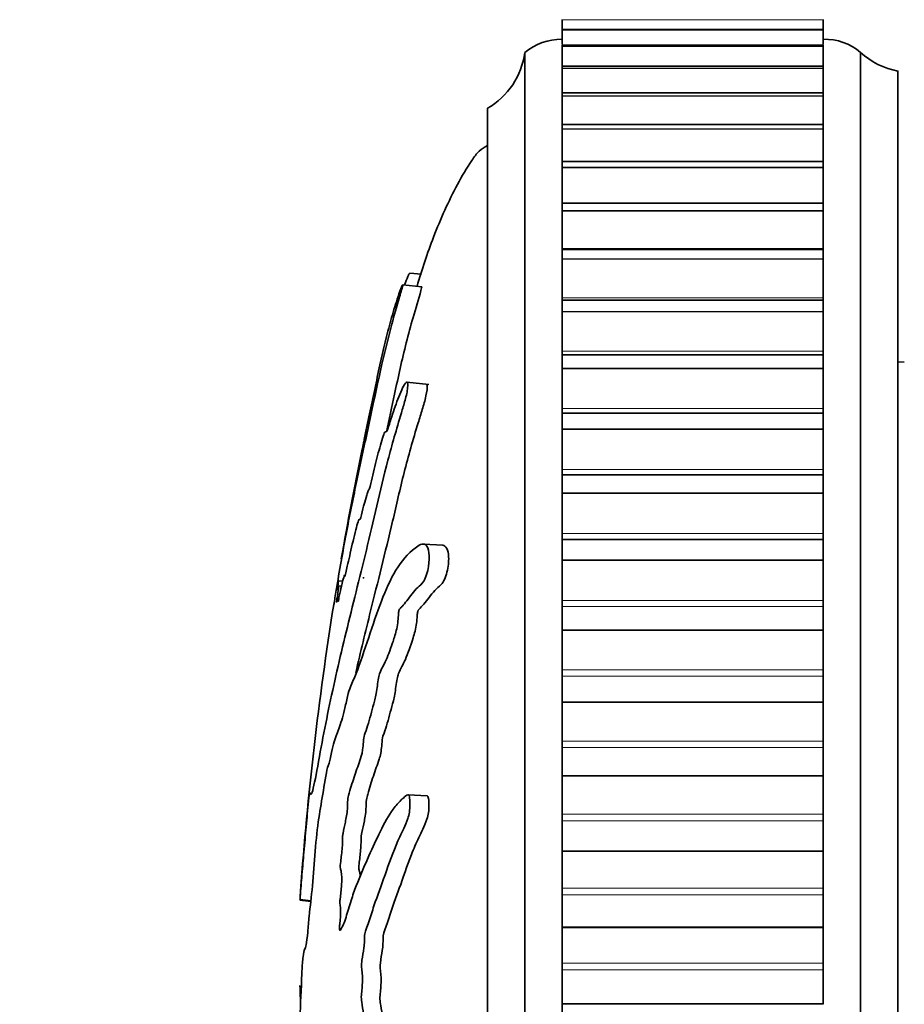
# Model space of a CAD drawing. Units: millimetres. Extents: x 0 to 812, y 0 to 1164.
# Drawn here: x 66 to 89, y 793 to 819 of the extents above; entities that cross this region are included whole.
import ezdxf
from ezdxf import colors
from ezdxf.entities.mleader import LeaderData, LeaderLine
from ezdxf.math import Vec2, Vec3

# ---------------------------------------------------------------- set-up
doc = ezdxf.new("R2010")
doc.units = ezdxf.units.MM
doc.layers.add('DV4_Défaut', color=7, linetype='Continuous')
doc.layers.add('Défaut', color=7, linetype='Continuous')

# ---------------------------------------------------------------- blocks, each defined once
blk = doc.blocks.new('_DOT')
at = {"color": 0}
blk.add_line((0, 0), (-1, 0), dxfattribs=at)
at = {"color": 0, "const_width": 0.333}
blk.add_lwpolyline([(-0.1665, 0, 1), (0.1665, 0, 1)], format="xyb", close=True, dxfattribs=at)
blk = doc.blocks.new('SE3')
at = {"layer": 'DV4_Défaut', "color": 7, "linetype": 'Continuous', "lineweight": 35}
for p, q in [((80.227, 819.028), (80.227, 819.033)), ((80.227, 819.028), (80.227, 819.026)), ((80.227, 819.026), (80.227, 818.765)), ((87.227, 819.033), (87.227, 819.028)), ((87.227, 819.028), (87.227, 819.026)), ((87.227, 818.765), (87.227, 819.026)), ((80.227, 818.75), (80.227, 818.765)), ((87.227, 818.765), (80.227, 818.765)), ((80.227, 818.75), (80.227, 818.746)), ((80.227, 818.746), (80.227, 818.362)), ((87.227, 818.765), (87.227, 818.75)), ((87.227, 818.75), (87.227, 818.746)), ((87.227, 818.362), (87.227, 818.746)), ((80.227, 818.315), (80.227, 818.346)), ((87.227, 818.346), (80.227, 818.346)), ((80.227, 818.315), (80.227, 818.31)), ((80.227, 818.31), (80.227, 817.779)), ((87.227, 818.346), (87.227, 818.315)), ((87.227, 818.315), (87.227, 818.31)), ((87.227, 817.779), (87.227, 818.31)), ((79.227, 767.153), (79.227, 818.153)), ((88.227, 767.153), (88.227, 818.153)), ((80.227, 817.725), (80.227, 817.779)), ((87.227, 817.779), (80.227, 817.779)), ((87.227, 817.779), (87.227, 817.725)), ((80.227, 817.725), (80.227, 817.719)), ((80.227, 817.719), (80.227, 817.067)), ((87.227, 817.725), (87.227, 817.719)), ((87.227, 817.067), (87.227, 817.719)), ((89.227, 767.653), (89.227, 817.653)), ((80.227, 816.985), (80.227, 817.067)), ((87.227, 817.067), (80.227, 817.067)), ((80.227, 816.985), (80.227, 816.977)), ((80.227, 816.977), (80.227, 816.214)), ((87.227, 817.067), (87.227, 816.985)), ((87.227, 816.985), (87.227, 816.977)), ((87.227, 816.214), (87.227, 816.977)), ((78.227, 768.653), (78.227, 816.653)), ((80.227, 816.099), (80.227, 816.214)), ((87.227, 816.214), (80.227, 816.214)), ((87.227, 816.214), (87.227, 816.099)), ((80.227, 816.099), (80.227, 816.089)), ((80.227, 816.089), (80.227, 815.225)), ((87.227, 816.099), (87.227, 816.089)), ((87.227, 815.225), (87.227, 816.089)), ((80.227, 815.071), (80.227, 815.225)), ((87.227, 815.225), (80.227, 815.225)), ((87.227, 815.225), (87.227, 815.071)), ((80.227, 815.071), (80.227, 815.06)), ((80.227, 815.06), (80.227, 814.087)), ((87.227, 815.071), (87.227, 815.06)), ((87.227, 814.087), (87.227, 815.06)), ((80.227, 814.107), (80.227, 813.909)), ((87.227, 814.107), (80.227, 814.107)), ((87.227, 813.909), (87.227, 814.107)), ((80.227, 813.909), (80.227, 813.897)), ((80.227, 813.897), (80.227, 812.891)), ((87.227, 813.909), (87.227, 813.897)), ((87.227, 812.891), (87.227, 813.897)), ((80.227, 812.891), (80.227, 812.865)), ((80.227, 812.865), (80.227, 812.619)), ((87.227, 812.865), (80.227, 812.865)), ((87.227, 812.865), (87.227, 812.891)), ((87.227, 812.619), (87.227, 812.865)), ((80.227, 812.619), (80.227, 812.605)), ((80.227, 812.605), (80.227, 811.573)), ((87.227, 812.619), (87.227, 812.605)), ((87.227, 811.573), (87.227, 812.605)), ((76.459, 812.204), (76.149, 812.236)), ((76.467, 811.866), (75.958, 811.919)), ((80.227, 811.573), (80.227, 811.508)), ((80.227, 811.508), (80.227, 811.208)), ((87.227, 811.508), (80.227, 811.508)), ((87.227, 811.508), (87.227, 811.573)), ((87.227, 811.208), (87.227, 811.508)), ((80.227, 811.208), (80.227, 811.194)), ((80.227, 811.194), (80.227, 810.141)), ((87.227, 811.208), (87.227, 811.194)), ((87.227, 810.141), (87.227, 811.194)), ((80.227, 810.141), (80.227, 810.044)), ((87.227, 810.044), (87.227, 810.141)), ((80.227, 810.044), (80.227, 809.686)), ((87.227, 810.044), (80.227, 810.044)), ((87.227, 809.686), (87.227, 810.044)), ((89.397, 809.848), (89.227, 809.857)), ((80.227, 809.686), (80.227, 809.671)), ((80.227, 809.671), (80.227, 808.604)), ((87.227, 809.686), (87.227, 809.671)), ((87.227, 808.604), (87.227, 809.671)), ((76.66, 809.249), (76.072, 809.31)), ((80.227, 808.604), (80.227, 808.481)), ((87.227, 808.481), (87.227, 808.604)), ((80.227, 808.481), (80.227, 808.062)), ((87.227, 808.481), (80.227, 808.481)), ((87.227, 808.062), (87.227, 808.481)), ((80.227, 808.062), (80.227, 808.045)), ((80.227, 808.045), (80.227, 806.971)), ((87.227, 808.062), (87.227, 808.045)), ((87.227, 806.971), (87.227, 808.045)), ((80.227, 806.971), (80.227, 806.828)), ((87.227, 806.828), (87.227, 806.971)), ((80.227, 806.828), (80.227, 806.345)), ((87.227, 806.828), (80.227, 806.828)), ((87.227, 806.345), (87.227, 806.828)), ((80.227, 806.345), (80.227, 806.327)), ((80.227, 806.327), (80.227, 805.252)), ((87.227, 806.345), (87.227, 806.327)), ((87.227, 805.252), (87.227, 806.327)), ((80.227, 805.252), (80.227, 805.097)), ((80.227, 805.097), (80.227, 804.546)), ((87.227, 805.097), (80.227, 805.097)), ((87.227, 805.097), (87.227, 805.252)), ((87.227, 804.546), (87.227, 805.097)), ((77.03, 804.942), (76.514, 804.97)), ((80.227, 804.546), (80.227, 804.527)), ((80.227, 804.527), (80.227, 803.458)), ((87.227, 804.546), (87.227, 804.527)), ((87.227, 803.458), (87.227, 804.527)), ((74.352, 803.974), (74.237, 803.986)), ((74.321, 803.844), (74.238, 803.853)), ((80.227, 803.458), (80.227, 803.296)), ((80.227, 803.296), (80.227, 802.675)), ((87.227, 803.296), (87.227, 803.458)), ((87.227, 802.675), (87.227, 803.296)), ((80.227, 802.675), (80.227, 802.656)), ((80.227, 802.656), (80.227, 801.598)), ((87.227, 802.675), (87.227, 802.656)), ((87.227, 801.598), (87.227, 802.656)), ((80.227, 801.598), (80.227, 801.431)), ((80.227, 801.431), (80.227, 800.744)), ((87.227, 801.431), (87.227, 801.598)), ((87.227, 800.744), (87.227, 801.431)), ((80.227, 800.744), (80.227, 800.724)), ((80.227, 800.724), (80.227, 799.684)), ((87.227, 800.744), (87.227, 800.724)), ((87.227, 799.684), (87.227, 800.724)), ((80.227, 799.684), (80.227, 799.513)), ((87.227, 799.513), (87.227, 799.684)), ((80.227, 799.513), (80.227, 798.764)), ((87.227, 798.764), (87.227, 799.513)), ((80.227, 798.764), (80.227, 798.744)), ((87.227, 798.764), (87.227, 798.744)), ((80.227, 798.744), (80.227, 797.728)), ((87.227, 797.728), (87.227, 798.744)), ((76.611, 798.223), (76.104, 798.25)), ((80.227, 797.728), (80.227, 797.554)), ((87.227, 797.554), (87.227, 797.728)), ((80.227, 797.554), (80.227, 796.747)), ((87.227, 796.747), (87.227, 797.554)), ((80.227, 796.747), (80.227, 796.727)), ((80.227, 796.727), (80.227, 795.742)), ((87.227, 796.747), (87.227, 796.727)), ((87.227, 795.742), (87.227, 796.727)), ((80.227, 795.742), (80.227, 795.565)), ((87.227, 795.565), (87.227, 795.742)), ((73.207, 795.422), (73.208, 795.438)), ((73.207, 795.422), (73.496, 795.392)), ((73.208, 795.438), (73.498, 795.408)), ((80.227, 795.565), (80.227, 794.706)), ((87.227, 794.706), (87.227, 795.565)), ((80.227, 794.706), (80.227, 794.686)), ((80.227, 794.686), (80.227, 793.737)), ((87.227, 794.706), (87.227, 794.686)), ((87.227, 793.737), (87.227, 794.686)), ((80.227, 793.737), (80.227, 793.559)), ((87.227, 793.559), (87.227, 793.737)), ((80.227, 793.559), (80.227, 792.653)), ((87.227, 792.653), (87.227, 793.559)), ((73.207, 793.129), (73.208, 793.138)), ((80.227, 792.653), (80.227, 792.632)), ((80.227, 792.632), (80.227, 791.726)), ((87.227, 792.653), (87.227, 792.632))]:
    blk.add_line(p, q, dxfattribs=at)
at = {"layer": 'DV4_Défaut', "color": 7, "linetype": 'Continuous', "lineweight": 18}
for p, q in [((80.227, 819.028), (87.227, 819.028)), ((80.227, 819.026), (87.227, 819.026)), ((80.227, 818.75), (87.227, 818.75)), ((80.227, 818.746), (87.227, 818.746)), ((80.227, 818.315), (87.227, 818.315)), ((80.227, 818.31), (87.227, 818.31)), ((80.227, 817.725), (87.227, 817.725)), ((80.227, 817.719), (87.227, 817.719)), ((80.227, 816.985), (87.227, 816.985)), ((80.227, 816.977), (87.227, 816.977)), ((80.227, 816.099), (87.227, 816.099)), ((80.227, 816.089), (87.227, 816.089)), ((80.227, 815.071), (87.227, 815.071)), ((80.227, 815.06), (87.227, 815.06)), ((80.227, 813.909), (87.227, 813.909)), ((80.227, 813.897), (87.227, 813.897)), ((80.227, 812.891), (87.227, 812.891)), ((80.227, 812.619), (87.227, 812.619)), ((80.227, 812.605), (87.227, 812.605)), ((80.227, 811.573), (87.227, 811.573)), ((80.227, 811.208), (87.227, 811.208)), ((80.227, 811.194), (87.227, 811.194)), ((80.227, 810.141), (87.227, 810.141)), ((80.227, 809.686), (87.227, 809.686)), ((80.227, 809.671), (87.227, 809.671)), ((80.227, 808.604), (87.227, 808.604)), ((80.227, 808.062), (87.227, 808.062)), ((80.227, 808.045), (87.227, 808.045)), ((80.227, 806.971), (87.227, 806.971)), ((80.227, 806.345), (87.227, 806.345)), ((80.227, 806.327), (87.227, 806.327)), ((80.227, 805.252), (87.227, 805.252)), ((80.227, 804.546), (87.227, 804.546)), ((80.227, 804.527), (87.227, 804.527)), ((80.227, 803.458), (87.227, 803.458)), ((80.227, 803.296), (87.227, 803.296)), ((80.227, 802.675), (87.227, 802.675)), ((80.227, 802.656), (87.227, 802.656)), ((80.227, 801.598), (87.227, 801.598)), ((80.227, 801.431), (87.227, 801.431)), ((80.227, 800.744), (87.227, 800.744)), ((80.227, 800.724), (87.227, 800.724)), ((80.227, 799.684), (87.227, 799.684)), ((80.227, 799.513), (87.227, 799.513)), ((80.227, 798.764), (87.227, 798.764)), ((80.227, 798.744), (87.227, 798.744)), ((80.227, 797.728), (87.227, 797.728)), ((80.227, 797.554), (87.227, 797.554)), ((80.227, 796.747), (87.227, 796.747)), ((80.227, 796.727), (87.227, 796.727)), ((80.227, 795.742), (87.227, 795.742)), ((80.227, 795.565), (87.227, 795.565)), ((80.227, 794.706), (87.227, 794.706)), ((80.227, 794.686), (87.227, 794.686)), ((80.227, 793.737), (87.227, 793.737)), ((80.227, 793.559), (87.227, 793.559)), ((80.227, 792.653), (87.227, 792.653)), ((80.227, 792.632), (87.227, 792.632))]:
    blk.add_line(p, q, dxfattribs=at)
at = {"layer": 'DV4_Défaut', "color": 7, "linetype": 'Continuous', "lineweight": 35}
for centre, radius, start, end in [((80.225, 816.903), 1.6, 89.9552, 128.6249), ((87.263, 817.003), 1.5, 50.0292, 91.3907), ((77.241, 818.393), 2, 299.5217, 353.0981), ((89.585, 819.62), 2, 227.2041, 259.6658), ((163.219, 789.143), 90.234, 168.27892, 170.15281), ((163.219, 789.143), 90.234, 170.94365, 175.84932)]:
    blk.add_arc(centre, radius, start, end, dxfattribs=at)
for points, knots in [([(78.227, 815.653), (78.144, 815.603), (77.988, 815.509), (77.724, 815.135), (77.286, 814.391), (76.784, 813.258), (76.471, 812.326), (76.342, 811.881)], [0, 0, 0, 0, 0.061288, 0.135484, 0.311142, 0.673852, 1, 1, 1, 1]), ([(76.007, 811.921), (76.038, 812.003), (76.069, 812.08), (76.12, 812.194), (76.138, 812.226), (76.147, 812.23)], [0, 0, 0, 0, 0.553551, 0.553551, 1, 1, 1, 1]), ([(74.116, 803.34), (74.116, 803.34), (74.116, 803.34), (74.116, 803.35), (74.122, 803.389), (74.148, 803.554), (74.172, 803.7), (74.281, 804.351), (74.372, 804.86), (74.55, 805.797), (74.639, 806.234), (74.826, 807.123), (74.923, 807.576), (75.222, 808.956), (75.413, 809.922), (75.731, 811.098), (75.802, 811.338), (75.895, 811.663), (75.914, 811.728), (75.947, 811.851), (75.963, 811.913), (75.958, 811.925), (75.947, 811.903), (75.929, 811.871), (75.919, 811.849), (75.877, 811.739), (75.842, 811.631), (75.782, 811.444), (75.753, 811.35), (75.668, 811.067), (75.615, 810.877), (75.464, 810.293), (75.373, 809.886), (75.232, 809.229), (75.185, 809.005), (75.093, 808.568), (75.048, 808.353), (74.977, 808.011), (74.951, 807.883), (74.919, 807.725), (74.91, 807.683), (74.908, 807.68), (74.912, 807.699), (74.898, 807.632), (74.881, 807.546), (74.866, 807.473)], [0, 0, 0, 0, 0.0014344, 0.0014344, 0.0138024, 0.0138024, 0.0385382, 0.0385382, 0.1374817, 0.1374817, 0.2364252, 0.2364252, 0.3353687, 0.3353687, 0.5332557, 0.5332557, 0.5827274, 0.5827274, 0.5950954, 0.5950954, 0.6074633, 0.6074633, 0.6198312, 0.6198312, 0.6321992, 0.6321992, 0.656935, 0.656935, 0.6816709, 0.6816709, 0.7311426, 0.7311426, 0.8300861, 0.8300861, 0.8795579, 0.8795579, 0.9290296, 0.9290296, 0.9537655, 0.9537655, 0.9661334, 0.9661334, 0.9785014, 0.9785014, 1, 1, 1, 1]), ([(75.522, 807.981), (75.594, 808.314), (75.667, 808.651), (75.84, 809.447), (75.94, 809.912), (76.111, 810.595), (76.171, 810.817), (76.303, 811.278), (76.385, 811.539), (76.462, 811.821), (76.473, 811.869), (76.468, 811.866), (76.467, 811.866), (76.467, 811.866)], [0, 0, 0, 0, 0.261164, 0.261164, 0.608056, 0.608056, 0.781502, 0.781502, 0.954948, 0.954948, 0.99831, 0.99831, 1, 1, 1, 1]), ([(73.208, 795.438), (73.222, 795.636), (73.238, 795.836), (73.271, 796.245), (73.287, 796.427), (73.324, 796.841), (73.345, 797.078), (73.375, 797.422), (73.385, 797.537), (73.405, 797.764), (73.415, 797.874), (73.438, 798.108), (73.453, 798.243), (73.463, 798.286), (73.462, 798.243), (73.47, 798.253), (73.477, 798.28), (73.487, 798.3), (73.491, 798.284), (73.509, 798.214), (73.549, 798.35), (73.65, 798.824), (73.712, 799.192), (73.837, 799.865), (73.904, 800.202), (74.115, 801.218), (74.273, 801.904), (74.615, 803.316), (74.798, 804.041), (75.172, 805.57), (75.348, 806.398), (75.671, 807.63), (75.791, 808.046), (75.957, 808.598), (75.991, 808.709), (76.055, 808.944), (76.082, 809.068), (76.101, 809.25), (76.095, 809.31), (76.05, 809.31), (76.016, 809.265), (75.915, 809.08), (75.845, 808.899), (75.717, 808.545), (75.658, 808.362), (75.574, 808.102), (75.544, 808.004), (75.509, 807.967), (75.5, 807.997), (75.444, 807.913), (75.39, 807.73), (75.294, 807.379), (75.245, 807.182), (75.172, 806.874), (75.147, 806.768), (75.098, 806.566), (75.07, 806.45), (75.046, 806.418), (75.04, 806.419), (75.02, 806.369), (75.008, 806.326), (74.972, 806.192), (74.949, 806.113), (74.905, 805.971), (74.879, 805.867), (74.841, 805.704), (74.827, 805.647), (74.811, 805.622), (74.808, 805.64), (74.776, 805.622), (74.73, 805.471), (74.634, 805.084), (74.584, 804.848), (74.515, 804.553), (74.494, 804.478), (74.459, 804.324), (74.447, 804.26), (74.424, 804.146), (74.41, 804.087), (74.41, 804.166), (74.394, 804.127), (74.361, 804.024), (74.34, 803.932), (74.299, 803.756), (74.28, 803.677), (74.249, 803.526), (74.237, 803.46), (74.222, 803.41), (74.231, 803.485), (74.232, 803.523), (74.231, 803.53), (74.23, 803.532)], [0, 0, 0, 0, 0.024305, 0.024305, 0.048609, 0.048609, 0.072914, 0.072914, 0.085067, 0.085067, 0.097219, 0.097219, 0.109371, 0.109371, 0.121524, 0.121524, 0.133676, 0.133676, 0.145828, 0.145828, 0.194438, 0.194438, 0.243047, 0.243047, 0.291657, 0.291657, 0.388876, 0.388876, 0.486095, 0.486095, 0.583314, 0.583314, 0.631923, 0.631923, 0.644075, 0.644075, 0.656228, 0.656228, 0.66838, 0.66838, 0.680533, 0.680533, 0.704837, 0.704837, 0.729142, 0.729142, 0.741294, 0.741294, 0.753447, 0.753447, 0.777751, 0.777751, 0.802056, 0.802056, 0.814209, 0.814209, 0.826361, 0.826361, 0.832437, 0.832437, 0.838513, 0.838513, 0.850666, 0.850666, 0.862818, 0.862818, 0.868894, 0.868894, 0.87497, 0.87497, 0.899275, 0.899275, 0.92358, 0.92358, 0.935732, 0.935732, 0.941808, 0.941808, 0.947885, 0.947885, 0.960037, 0.960037, 0.972189, 0.972189, 0.984342, 0.984342, 0.990418, 0.990418, 0.996494, 0.996494, 1, 1, 1, 1]), ([(74.704, 801.531), (74.828, 802.069), (74.96, 802.616), (75.289, 803.943), (75.489, 804.734), (75.79, 806.01), (75.888, 806.452), (76.109, 807.328), (76.233, 807.761), (76.409, 808.339), (76.445, 808.456), (76.518, 808.695), (76.556, 808.82), (76.609, 809.061), (76.62, 809.164), (76.609, 809.241), (76.602, 809.252), (76.593, 809.254)], [0, 0, 0, 0, 0.232304, 0.232304, 0.548654, 0.548654, 0.706829, 0.706829, 0.865004, 0.865004, 0.904547, 0.904547, 0.944091, 0.944091, 0.983635, 0.983635, 1, 1, 1, 1]), ([(74.85, 807.39), (74.85, 807.39), (74.851, 807.393), (74.859, 807.432), (74.865, 807.462), (74.873, 807.498), (74.876, 807.515), (74.879, 807.526)], [0, 0, 0, 0, 0.14889, 0.14889, 0.634901, 0.634901, 1, 1, 1, 1]), ([(73.428, 791.552), (73.439, 791.549), (73.453, 791.474), (73.463, 791.239), (73.462, 791.117), (73.47, 790.874), (73.477, 790.753), (73.487, 790.511), (73.491, 790.39), (73.509, 789.781), (73.549, 789.301), (73.65, 788.466), (73.712, 788.15), (73.837, 787.485), (73.904, 787.153), (74.115, 786.165), (74.273, 785.519), (74.615, 784.287), (74.798, 783.698), (75.172, 782.626), (75.348, 782.167), (75.671, 781.491), (75.791, 781.277), (75.957, 781.109), (75.991, 781.078), (76.055, 781.068), (76.082, 781.104), (76.101, 781.269), (76.095, 781.389), (76.05, 781.63), (76.016, 781.746), (75.915, 782.046), (75.845, 782.203), (75.717, 782.518), (75.658, 782.669), (75.574, 782.915), (75.544, 783.001), (75.509, 783.24), (75.5, 783.366), (75.444, 783.726), (75.39, 783.916), (75.294, 784.254), (75.245, 784.397), (75.172, 784.596), (75.147, 784.658), (75.098, 784.796), (75.07, 784.871), (75.046, 785.055), (75.04, 785.119), (75.02, 785.236), (75.008, 785.283), (74.972, 785.414), (74.949, 785.51), (74.905, 785.718), (74.879, 785.793), (74.841, 785.898), (74.827, 785.942), (74.811, 786.069), (74.808, 786.137), (74.776, 786.465), (74.73, 786.703), (74.634, 787.047), (74.584, 787.163), (74.515, 787.412), (74.494, 787.522), (74.459, 787.639), (74.447, 787.659), (74.424, 787.72), (74.41, 787.777), (74.41, 787.96), (74.394, 788.099), (74.361, 788.341), (74.34, 788.438), (74.299, 788.63), (74.28, 788.734), (74.249, 788.858), (74.237, 788.888), (74.222, 789.009), (74.231, 789.062), (74.233, 789.247), (74.22, 789.393), (74.202, 789.583), (74.194, 789.644), (74.184, 789.738), (74.182, 789.78), (74.191, 789.807), (74.197, 789.808), (74.212, 789.824), (74.222, 789.844), (74.236, 789.928), (74.239, 789.993), (74.241, 790.188), (74.238, 790.331), (74.219, 790.521), (74.211, 790.581), (74.206, 790.718), (74.221, 790.738), (74.241, 790.875), (74.242, 791.038), (74.218, 791.284), (74.198, 791.369), (74.161, 791.541), (74.143, 791.625), (74.121, 791.784), (74.115, 791.849), (74.116, 791.983), (74.122, 792.045), (74.148, 792.159), (74.172, 792.141), (74.281, 792.05), (74.372, 791.92), (74.55, 791.448), (74.639, 791.139), (74.826, 790.566), (74.923, 790.295), (75.222, 789.527), (75.413, 789.098), (75.731, 788.533), (75.802, 788.4), (75.895, 788.394), (75.914, 788.405), (75.947, 788.455), (75.963, 788.502), (75.958, 788.638), (75.947, 788.705), (75.929, 788.836), (75.919, 788.902), (75.877, 789.064), (75.842, 789.141), (75.782, 789.32), (75.753, 789.411), (75.668, 789.68), (75.615, 789.86), (75.464, 790.383), (75.373, 790.709), (75.232, 791.132), (75.185, 791.267), (75.093, 791.55), (75.048, 791.698), (74.977, 791.891), (74.951, 791.933), (74.919, 792.05), (74.91, 792.11), (74.908, 792.244), (74.912, 792.313), (74.897, 792.497), (74.875, 792.586), (74.852, 792.746), (74.846, 792.816), (74.859, 792.937), (74.865, 792.998), (74.878, 793.189), (74.889, 793.333), (74.871, 793.507), (74.863, 793.561), (74.855, 793.686), (74.86, 793.758), (74.884, 793.928), (74.903, 794.029), (74.927, 794.202), (74.933, 794.267), (74.934, 794.399), (74.935, 794.471), (74.963, 794.623), (74.989, 794.68), (75.037, 794.806), (75.061, 794.876), (75.131, 795.094), (75.177, 795.245), (75.322, 795.649), (75.419, 795.908), (75.628, 796.52), (75.745, 796.823), (75.951, 797.275), (76.03, 797.405), (76.13, 797.715), (76.155, 797.85), (76.152, 798.039), (76.151, 798.102), (76.139, 798.214), (76.122, 798.251), (76.06, 798.249), (76.018, 798.197), (75.938, 798.128), (75.9, 798.092), (75.79, 797.977), (75.722, 797.892), (75.532, 797.616), (75.424, 797.404), (75.114, 796.758), (74.91, 796.307), (74.668, 795.685), (74.621, 795.556), (74.529, 795.267), (74.485, 795.104), (74.397, 794.824), (74.351, 794.713), (74.294, 794.631), (74.283, 794.61), (74.266, 794.622), (74.261, 794.642), (74.263, 794.709), (74.268, 794.738), (74.286, 794.884), (74.3, 795.028), (74.293, 795.21), (74.287, 795.261), (74.276, 795.32), (74.27, 795.338), (74.275, 795.402), (74.279, 795.432), (74.298, 795.579), (74.313, 795.698), (74.328, 795.965), (74.328, 796.111), (74.307, 796.224), (74.296, 796.238), (74.282, 796.314), (74.29, 796.395), (74.312, 796.581), (74.328, 796.704), (74.344, 796.902), (74.347, 796.971), (74.347, 797.063), (74.344, 797.091), (74.348, 797.158), (74.355, 797.185), (74.38, 797.32), (74.401, 797.418), (74.444, 797.62), (74.468, 797.736), (74.481, 797.936), (74.48, 797.998), (74.483, 798.127), (74.497, 798.182), (74.532, 798.321), (74.557, 798.403), (74.631, 798.644), (74.681, 798.796), (74.759, 799.018), (74.784, 799.091), (74.837, 799.237), (74.865, 799.322), (74.895, 799.52), (74.901, 799.593), (74.913, 799.735), (74.922, 799.815), (74.964, 799.93), (74.991, 800.011), (75.074, 800.282), (75.128, 800.487), (75.21, 800.783), (75.239, 800.883), (75.279, 801.151), (75.292, 801.309), (75.345, 801.527), (75.375, 801.586), (75.433, 801.697), (75.462, 801.75), (75.554, 801.946), (75.619, 802.118), (75.72, 802.423), (75.756, 802.528), (75.804, 802.716), (75.819, 802.786), (75.836, 802.927), (75.838, 802.992), (75.844, 803.092), (75.846, 803.128), (75.86, 803.197), (75.872, 803.219), (75.901, 803.264), (75.921, 803.278), (75.982, 803.341), (76.025, 803.393), (76.16, 803.569), (76.258, 803.71), (76.414, 803.856), (76.467, 803.887), (76.581, 804.065), (76.626, 804.225), (76.695, 804.648), (76.66, 804.879), (76.496, 805.013), (76.386, 804.937), (76.095, 804.715), (75.924, 804.512), (75.482, 803.782), (75.274, 803.138), (74.935, 802.134), (74.822, 801.777), (74.661, 801.366), (74.61, 801.274), (74.532, 801.078), (74.506, 800.993), (74.453, 800.768), (74.427, 800.64), (74.35, 800.315), (74.299, 800.158), (74.199, 799.883), (74.153, 799.781), (74.081, 799.519), (74.057, 799.411), (74.022, 799.236), (74.01, 799.177), (73.987, 799.085), (73.975, 799.057), (73.918, 798.916), (73.875, 798.612), (73.791, 798.107), (73.75, 797.879), (73.673, 797.366), (73.641, 797.054), (73.588, 796.427), (73.566, 796.109), (73.513, 795.507), (73.479, 795.266), (73.439, 794.851), (73.427, 794.705), (73.402, 794.43), (73.388, 794.298), (73.359, 794.161), (73.345, 794.142), (73.317, 794.067), (73.304, 794.006), (73.278, 793.804), (73.267, 793.671), (73.251, 793.369), (73.249, 793.19), (73.239, 792.96), (73.233, 792.917), (73.224, 792.789), (73.224, 792.695), (73.219, 792.543), (73.215, 792.477), (73.209, 792.338), (73.208, 792.257), (73.207, 792.176)], [0, 0, 0, 0, 0.003832, 0.003832, 0.007865, 0.007865, 0.011898, 0.011898, 0.015931, 0.015931, 0.032063, 0.032063, 0.048196, 0.048196, 0.064328, 0.064328, 0.096592, 0.096592, 0.128857, 0.128857, 0.161121, 0.161121, 0.177254, 0.177254, 0.181287, 0.181287, 0.18532, 0.18532, 0.189353, 0.189353, 0.193386, 0.193386, 0.201452, 0.201452, 0.209518, 0.209518, 0.213551, 0.213551, 0.217584, 0.217584, 0.225651, 0.225651, 0.233717, 0.233717, 0.23775, 0.23775, 0.241783, 0.241783, 0.243799, 0.243799, 0.245816, 0.245816, 0.249849, 0.249849, 0.253882, 0.253882, 0.255899, 0.255899, 0.257915, 0.257915, 0.265981, 0.265981, 0.274047, 0.274047, 0.278081, 0.278081, 0.280097, 0.280097, 0.282114, 0.282114, 0.286147, 0.286147, 0.29018, 0.29018, 0.294213, 0.294213, 0.296229, 0.296229, 0.298246, 0.298246, 0.302279, 0.302279, 0.304295, 0.304295, 0.305304, 0.305304, 0.306312, 0.306312, 0.308329, 0.308329, 0.310345, 0.310345, 0.314378, 0.314378, 0.316395, 0.316395, 0.318411, 0.318411, 0.322444, 0.322444, 0.326477, 0.326477, 0.33051, 0.33051, 0.332527, 0.332527, 0.334543, 0.334543, 0.338577, 0.338577, 0.354709, 0.354709, 0.370841, 0.370841, 0.386973, 0.386973, 0.419238, 0.419238, 0.427304, 0.427304, 0.429321, 0.429321, 0.431337, 0.431337, 0.433354, 0.433354, 0.43537, 0.43537, 0.439403, 0.439403, 0.443436, 0.443436, 0.451503, 0.451503, 0.467635, 0.467635, 0.475701, 0.475701, 0.483767, 0.483767, 0.4878, 0.4878, 0.489817, 0.489817, 0.491833, 0.491833, 0.495866, 0.495866, 0.497883, 0.497883, 0.499899, 0.499899, 0.503932, 0.503932, 0.505949, 0.505949, 0.507965, 0.507965, 0.511999, 0.511999, 0.514015, 0.514015, 0.516032, 0.516032, 0.520065, 0.520065, 0.524098, 0.524098, 0.532164, 0.532164, 0.548296, 0.548296, 0.564428, 0.564428, 0.572495, 0.572495, 0.576528, 0.576528, 0.578544, 0.578544, 0.580561, 0.580561, 0.584594, 0.584594, 0.588627, 0.588627, 0.596693, 0.596693, 0.612825, 0.612825, 0.64509, 0.64509, 0.653156, 0.653156, 0.661222, 0.661222, 0.669288, 0.669288, 0.671305, 0.671305, 0.672313, 0.672313, 0.673321, 0.673321, 0.677354, 0.677354, 0.679371, 0.679371, 0.680379, 0.680379, 0.681387, 0.681387, 0.685421, 0.685421, 0.689454, 0.689454, 0.69147, 0.69147, 0.693487, 0.693487, 0.69752, 0.69752, 0.699536, 0.699536, 0.700545, 0.700545, 0.701553, 0.701553, 0.705586, 0.705586, 0.709619, 0.709619, 0.711636, 0.711636, 0.713652, 0.713652, 0.717685, 0.717685, 0.725751, 0.725751, 0.729784, 0.729784, 0.733817, 0.733817, 0.735834, 0.735834, 0.73785, 0.73785, 0.741884, 0.741884, 0.74995, 0.74995, 0.753983, 0.753983, 0.758016, 0.758016, 0.762049, 0.762049, 0.766082, 0.766082, 0.774148, 0.774148, 0.778181, 0.778181, 0.780198, 0.780198, 0.782214, 0.782214, 0.783222, 0.783222, 0.784231, 0.784231, 0.786247, 0.786247, 0.79028, 0.79028, 0.798347, 0.798347, 0.80238, 0.80238, 0.806413, 0.806413, 0.814479, 0.814479, 0.822545, 0.822545, 0.838677, 0.838677, 0.870942, 0.870942, 0.887074, 0.887074, 0.89514, 0.89514, 0.899173, 0.899173, 0.903206, 0.903206, 0.911272, 0.911272, 0.919339, 0.919339, 0.923372, 0.923372, 0.925388, 0.925388, 0.927405, 0.927405, 0.935471, 0.935471, 0.943537, 0.943537, 0.951603, 0.951603, 0.959669, 0.959669, 0.967735, 0.967735, 0.971769, 0.971769, 0.975802, 0.975802, 0.979835, 0.979835, 0.983868, 0.983868, 0.987901, 0.987901, 0.991934, 0.991934, 0.99395, 0.99395, 0.995967, 0.995967, 0.997983, 0.997983, 1, 1, 1, 1]), ([(74.82, 796.06), (74.817, 796.116), (74.811, 796.162), (74.794, 796.22), (74.78, 796.232), (74.784, 796.365), (74.793, 796.428), (74.816, 796.611), (74.831, 796.738), (74.843, 796.937), (74.844, 797), (74.841, 797.12), (74.856, 797.182), (74.887, 797.347), (74.91, 797.441), (74.953, 797.655), (74.974, 797.791), (74.978, 797.987), (74.974, 798.058), (74.996, 798.175), (75.009, 798.216), (75.046, 798.351), (75.071, 798.433), (75.147, 798.677), (75.199, 798.83), (75.278, 799.056), (75.305, 799.125), (75.358, 799.29), (75.385, 799.42), (75.404, 799.635), (75.408, 799.713), (75.431, 799.839), (75.447, 799.864), (75.489, 799.986), (75.517, 800.076), (75.6, 800.361), (75.655, 800.561), (75.737, 800.872), (75.759, 801.007), (75.785, 801.22), (75.794, 801.293), (75.82, 801.414), (75.835, 801.461), (75.907, 801.654), (75.967, 801.729), (76.096, 802.031), (76.166, 802.228), (76.274, 802.567), (76.314, 802.702), (76.339, 802.917), (76.34, 802.984), (76.348, 803.089), (76.352, 803.13), (76.371, 803.191), (76.382, 803.206), (76.434, 803.27), (76.477, 803.303), (76.568, 803.412), (76.616, 803.476), (76.716, 803.607), (76.769, 803.672), (76.876, 803.785), (76.931, 803.821), (77.049, 803.947), (77.111, 804.076), (77.18, 804.362), (77.195, 804.507), (77.181, 804.824), (77.115, 804.928), (77.032, 804.94)], [0, 0, 0, 0, 0.015828, 0.015828, 0.031846, 0.031846, 0.047865, 0.047865, 0.079901, 0.079901, 0.09592, 0.09592, 0.111938, 0.111938, 0.143974, 0.143974, 0.176011, 0.176011, 0.192029, 0.192029, 0.208048, 0.208048, 0.240084, 0.240084, 0.304158, 0.304158, 0.336194, 0.336194, 0.368231, 0.368231, 0.384249, 0.384249, 0.400268, 0.400268, 0.432304, 0.432304, 0.496378, 0.496378, 0.528414, 0.528414, 0.544433, 0.544433, 0.560451, 0.560451, 0.624524, 0.624524, 0.688598, 0.688598, 0.720634, 0.720634, 0.736653, 0.736653, 0.744662, 0.744662, 0.752671, 0.752671, 0.784707, 0.784707, 0.816744, 0.816744, 0.848781, 0.848781, 0.880817, 0.880817, 0.912854, 0.912854, 0.944891, 0.944891, 1, 1, 1, 1]), ([(74.912, 804.053), (74.911, 804.052), (74.911, 804.053), (74.911, 804.074), (74.909, 804.081), (74.906, 804.082)], [0, 0, 0, 0, 0.214526, 0.214526, 1, 1, 1, 1]), ([(74.184, 803.402), (74.184, 803.404), (74.184, 803.411), (74.191, 803.459), (74.197, 803.493), (74.212, 803.593), (74.222, 803.66), (74.236, 803.767), (74.239, 803.799), (74.24, 803.837), (74.24, 803.85), (74.238, 803.851)], [0, 0, 0, 0, 0.0696388, 0.0696388, 0.2024009, 0.2024009, 0.4679251, 0.4679251, 0.7334492, 0.7334492, 1, 1, 1, 1]), ([(74.209, 803.752), (74.209, 803.752), (74.209, 803.752), (74.206, 803.751), (74.221, 803.84), (74.237, 803.956), (74.24, 803.991), (74.238, 803.988)], [0, 0, 0, 0, 0.007071, 0.007071, 0.425194, 0.425194, 1, 1, 1, 1]), ([(74.233, 803.971), (74.232, 803.968), (74.231, 803.965), (74.225, 803.939), (74.219, 803.907), (74.212, 803.87)], [0, 0, 0, 0, 0.145233, 0.145233, 1, 1, 1, 1]), ([(76.384, 788.367), (76.406, 788.366), (76.427, 788.379), (76.462, 788.444), (76.473, 788.5), (76.463, 788.629), (76.454, 788.692), (76.427, 788.878), (76.398, 788.977), (76.306, 789.232), (76.25, 789.403), (76.09, 789.914), (75.997, 790.25), (75.817, 790.854), (75.728, 791.105), (75.597, 791.508), (75.554, 791.648), (75.487, 791.835), (75.464, 791.888), (75.43, 791.973), (75.419, 792.011), (75.406, 792.123), (75.409, 792.192), (75.409, 792.386), (75.387, 792.496), (75.36, 792.65), (75.351, 792.702), (75.345, 792.837), (75.357, 792.898), (75.368, 793.026), (75.372, 793.092), (75.379, 793.226), (75.384, 793.297), (75.376, 793.428), (75.368, 793.482), (75.356, 793.602), (75.354, 793.676), (75.373, 793.866), (75.395, 793.963), (75.42, 794.134), (75.428, 794.19), (75.433, 794.331), (75.431, 794.413), (75.454, 794.583), (75.481, 794.64), (75.53, 794.765), (75.554, 794.834), (75.624, 795.053), (75.671, 795.206), (75.768, 795.478), (75.817, 795.606), (75.967, 796.017), (76.069, 796.343), (76.252, 796.801), (76.318, 796.95), (76.459, 797.254), (76.54, 797.385), (76.642, 797.701), (76.664, 797.841), (76.66, 798.031), (76.658, 798.095), (76.644, 798.194), (76.629, 798.219), (76.611, 798.222)], [0, 0, 0, 0, 0.016251, 0.016251, 0.029222, 0.029222, 0.042194, 0.042194, 0.068138, 0.068138, 0.120026, 0.120026, 0.2238, 0.2238, 0.327575, 0.327575, 0.379463, 0.379463, 0.405407, 0.405407, 0.418379, 0.418379, 0.43135, 0.43135, 0.457294, 0.457294, 0.470266, 0.470266, 0.483238, 0.483238, 0.49621, 0.49621, 0.509182, 0.509182, 0.522153, 0.522153, 0.535125, 0.535125, 0.561069, 0.561069, 0.574041, 0.574041, 0.587013, 0.587013, 0.612957, 0.612957, 0.6389, 0.6389, 0.690788, 0.690788, 0.742675, 0.742675, 0.84645, 0.84645, 0.898338, 0.898338, 0.950225, 0.950225, 0.976169, 0.976169, 0.989141, 0.989141, 1, 1, 1, 1]), ([(73.222, 795.686), (73.222, 795.682), (73.222, 795.678), (73.219, 795.638), (73.215, 795.58), (73.209, 795.48), (73.208, 795.451), (73.207, 795.422)], [0, 0, 0, 0, 0.058338, 0.058338, 0.529169, 0.529169, 1, 1, 1, 1]), ([(73.222, 792.657), (73.222, 792.667), (73.222, 792.677), (73.219, 792.762), (73.215, 792.828), (73.209, 792.967), (73.208, 793.048), (73.207, 793.129)], [0, 0, 0, 0, 0.058862, 0.058862, 0.529431, 0.529431, 1, 1, 1, 1])]:
    blk.add_open_spline(points, degree=3, knots=knots, dxfattribs=at)

msp = doc.modelspace()

# ---------------------------------------------------------------- block references
at = {"layer": 'Défaut'}
msp.add_blockref('SE3', (0, 0), dxfattribs=at)

# ---------------------------------------------------------------- leaders
at = {"layer": 'Défaut', "color": 7, "linetype": 'Continuous', "lineweight": 18}
ml = msp.add_multileader_mtext('Standard', dxfattribs=at)
ml.set_content('{\\pxsm0.9;\\fSolid Edge ISO|b1||i0||c0|p34;\\W1.;12/09/2023\\P}', color=256)
ml.set_leader_properties()
ml.set_arrow_properties(name='DOT')
ml.build(insert=Vec2(0, 0))
ml.multileader.update_dxf_attribs({"leader_type": 0, "dogleg_length": 0, "arrow_head_size": 12})
ctx = ml.context
ctx.base_point, ctx.char_height, ctx.arrow_head_size, ctx.landing_gap_size = Vec3(656.602, 1156.973), 12, 12, 4.2
notes = []
notes.append((ctx, [(0, (0, 0, 0), (0, 0), (1, 0), 1, [])]))
ctx.mtext.insert = Vec3(658.602, 1163.093)
ml = msp.add_multileader_mtext('Standard', dxfattribs=at)
ml.set_content('{\\pxsm0.9;\\fArial|b1||i0||c0|p34;\\W1.;5500BE\\P}', color=256)
ml.set_leader_properties()
ml.set_arrow_properties(name='DOT')
ml.build(insert=Vec2(0, 0))
ml.multileader.update_dxf_attribs({"leader_type": 0, "dogleg_length": 0, "arrow_head_size": 12})
ctx = ml.context
ctx.base_point, ctx.char_height, ctx.arrow_head_size, ctx.landing_gap_size = Vec3(36.854, 1136.92), 12, 12, 4.2
notes.append((ctx, [(0, (0, 0, 0), (0, 0), (1, 0), 1, [])]))
ctx.mtext.insert = Vec3(38.854, 1143.022)
for ctx, leaders in notes:
    for number, flags, end, landing, length, lines in leaders:
        leader = LeaderData()
        leader.index, (leader.has_last_leader_line, leader.has_dogleg_vector, leader.attachment_direction) = number, flags
        leader.last_leader_point, leader.dogleg_vector, leader.dogleg_length = Vec3(end), Vec3(landing), length
        for number, points, colour, breaks in lines:
            line = LeaderLine()
            line.index, line.vertices, line.color, line.breaks = number, Vec3.list(points), colors.encode_raw_color(colour), breaks
            leader.lines.append(line)
        ctx.leaders.append(leader)

doc.saveas('drawing.dxf')
